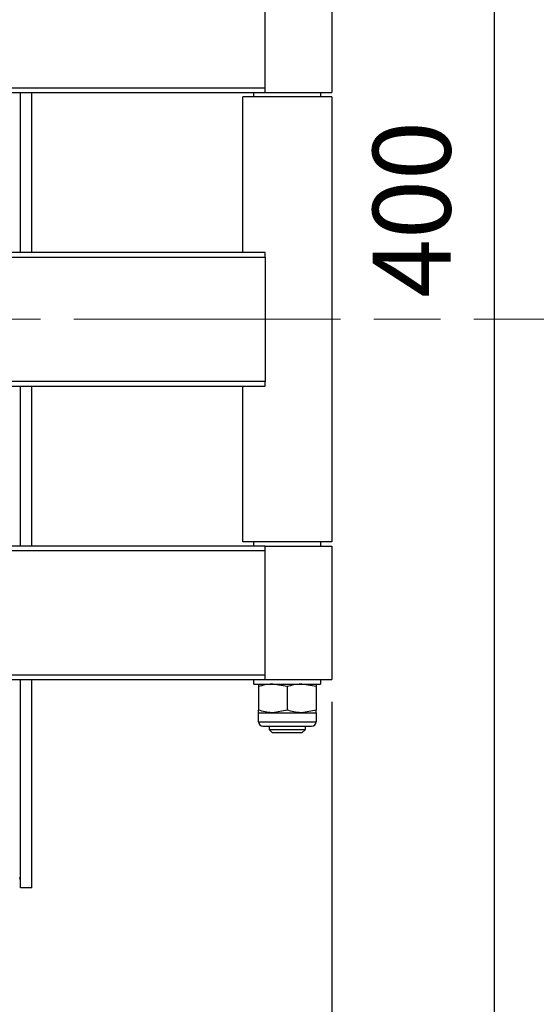
# Model space of a CAD drawing. Units: millimetres. Extents: x 1722 to 3822, y 1557 to 3042.
# Drawn here: x 2836 to 2952, y 2012 to 2233 of the extents above; entities that cross this region are included whole.
import ezdxf

# ---------------------------------------------------------------- set-up
doc = ezdxf.new("R2010")
doc.units = ezdxf.units.MM
doc.header["$LTSCALE"] = 5
doc.linetypes.add('AM_ISO08W050', pattern=[18, 12, -1.5, 3, -1.5])
doc.layers.add('AM_5', color=3, linetype='Continuous', lineweight=25)
doc.layers.add('AM_7', color=4, linetype='AM_ISO08W050', lineweight=25)
doc.styles.get("Standard").update_dxf_attribs({"font": 'ISOCP.SHX', "bigfont": 'extfont2.shx'})
doc.dimstyles.new('AM_ISO$0', dxfattribs={"dimtxt": 3.5, "dimasz": 3.5, "dimexe": 1, "dimexo": 1, "dimgap": 1.5, "dimtad": 1, "dimdsep": 46, "dimtxsty": 'STANDARD', "dimcen": 0, "dimclrd": 256, "dimclre": 256, "dimclrt": 5, "dimadec": 0, "dimazin": 2, "dimtp": 0.1, "dimtm": 0.1, "dimtfac": 0.71, "dimtmove": 0, "dimatfit": 3, "dimfxl": 1, "dimlwd": -1, "dimlwe": -1, "dimarcsym": 0})

# ---------------------------------------------------------------- blocks, each defined once
blk = doc.blocks.new('*D43')
at = {"layer": 'AM_5', "linetype": 'ByBlock'}
for p, q in [((2021.16, 2079.74), (2021.16, 1890.74)), ((2906.16, 2079.74), (2906.16, 1890.74)), ((2038.66, 1895.74), (2888.66, 1895.74))]:
    blk.add_line(p, q, dxfattribs=at)
at = {"layer": 'AM_5', "lineweight": 20}
for points in [[(2038.66, 1898.65), (2038.66, 1892.82), (2021.16, 1895.74)], [(2888.66, 1898.65), (2888.66, 1892.82), (2906.16, 1895.74)]]:
    blk.add_solid(points, dxfattribs=at)
at = {"layer": 'Defpoints', "color": 0, "lineweight": 20}
for p in [(2021.16, 2084.74), (2906.16, 2084.74), (2906.16, 1895.74)]:
    blk.add_point(p, dxfattribs=at)
at = {"layer": 'AM_5', "color": 5, "insert": (2463.66, 1911.99), "char_height": 17.5, "attachment_point": 5}
blk.add_mtext('585/685/785/885/985', dxfattribs=at)
blk = doc.blocks.new('*D44')
at = {"layer": 'AM_5', "linetype": 'ByBlock'}
for p, q in [((2668.66, 2365.74), (2947.67, 2365.74)), ((2942.67, 2348.24), (2942.67, 1983.24)), ((2668.66, 1965.74), (2947.67, 1965.74))]:
    blk.add_line(p, q, dxfattribs=at)
at = {"layer": 'AM_5', "lineweight": 20}
for points in [[(2939.75, 2348.24), (2945.58, 2348.24), (2942.67, 2365.74)], [(2939.75, 1983.24), (2945.58, 1983.24), (2942.67, 1965.74)]]:
    blk.add_solid(points, dxfattribs=at)
at = {"layer": 'Defpoints', "color": 0, "lineweight": 20}
for p in [(2663.66, 2365.74), (2663.66, 1965.74), (2942.67, 1965.74)]:
    blk.add_point(p, dxfattribs=at)
at = {"layer": 'AM_5', "color": 5, "insert": (2926.42, 2190.43), "char_height": 17.5, "attachment_point": 5, "rotation": 90}
blk.add_mtext('400', dxfattribs=at)

msp = doc.modelspace()

# ---------------------------------------------------------------- linework, layer by layer
at = {"color": 7, "linetype": 'Continuous', "lineweight": 25}
for p, q in [((2891.163, 2217.736), (2891.163, 2245.736)), ((2906.163, 2246.736), (2906.163, 2216.736)), ((2891.163, 2217.736), (2741.163, 2217.736)), ((2741.163, 2216.736), (2891.163, 2216.736)), ((2836.163, 2180.736), (2836.163, 2216.736)), ((2838.663, 2180.736), (2838.663, 2216.736)), ((2888.663, 2215.736), (2888.663, 2216.736)), ((2891.163, 2216.736), (2891.163, 2217.736)), ((2891.163, 2216.736), (2906.163, 2216.736)), ((2903.663, 2216.736), (2903.663, 2215.736)), ((2886.163, 2180.736), (2886.163, 2215.736)), ((2906.163, 2215.736), (2886.163, 2215.736)), ((2906.163, 2215.736), (2906.163, 2115.736)), ((2891.163, 2180.736), (2709.163, 2180.736)), ((2891.163, 2179.736), (2891.163, 2180.736)), ((2709.163, 2179.736), (2891.163, 2179.736)), ((2891.163, 2179.736), (2891.163, 2151.736)), ((2891.163, 2151.736), (2709.163, 2151.736)), ((2891.163, 2150.736), (2891.163, 2151.736)), ((2709.163, 2150.736), (2891.163, 2150.736)), ((2836.163, 2114.736), (2836.163, 2150.736)), ((2838.663, 2114.736), (2838.663, 2150.736)), ((2886.163, 2115.736), (2886.163, 2150.736)), ((2891.163, 2114.736), (2741.163, 2114.736)), ((2906.163, 2115.736), (2886.163, 2115.736)), ((2888.663, 2114.736), (2888.663, 2115.736)), ((2891.163, 2113.736), (2891.163, 2114.736)), ((2891.163, 2114.736), (2906.163, 2114.736)), ((2903.663, 2115.736), (2903.663, 2114.736)), ((2906.163, 2114.736), (2906.163, 2084.736)), ((2741.163, 2113.736), (2891.163, 2113.736)), ((2891.163, 2085.736), (2891.163, 2113.736)), ((2891.163, 2085.736), (2741.163, 2085.736)), ((2891.163, 2084.736), (2891.163, 2085.736)), ((2741.163, 2084.736), (2891.163, 2084.736)), ((2836.163, 2037.936), (2836.163, 2084.736)), ((2838.663, 2037.936), (2838.663, 2084.736)), ((2888.663, 2083.736), (2888.663, 2084.736)), ((2888.663, 2083.736), (2903.663, 2083.736)), ((2889.663, 2083.155), (2889.663, 2077.876)), ((2891.163, 2084.736), (2906.163, 2084.736)), ((2896.163, 2083.155), (2892.913, 2083.736)), ((2896.163, 2083.155), (2896.163, 2077.876)), ((2902.663, 2083.155), (2899.413, 2083.736)), ((2902.663, 2083.155), (2902.663, 2077.876)), ((2903.663, 2084.736), (2903.663, 2083.736)), ((2889.663, 2075.256), (2889.663, 2077.296)), ((2889.663, 2077.296), (2892.913, 2077.296)), ((2896.163, 2077.876), (2892.913, 2077.296)), ((2892.913, 2077.296), (2899.413, 2077.296)), ((2902.663, 2077.876), (2899.413, 2077.296)), ((2899.413, 2077.296), (2902.663, 2077.296)), ((2902.663, 2077.296), (2902.663, 2075.256)), ((2890.683, 2074.236), (2901.643, 2074.236)), ((2892.163, 2073.426), (2892.163, 2074.236)), ((2900.163, 2074.236), (2900.163, 2073.426)), ((2892.853, 2072.736), (2892.163, 2073.426)), ((2898.351, 2073.426), (2892.163, 2073.426)), ((2897.973, 2072.736), (2892.853, 2072.736)), ((2899.472, 2072.736), (2897.973, 2072.736)), ((2900.163, 2073.426), (2898.351, 2073.426)), ((2900.163, 2073.426), (2899.472, 2072.736)), ((2838.663, 2037.936), (2836.163, 2037.936))]:
    msp.add_line(p, q, dxfattribs=at)
at = {"color": 8, "linetype": 'Continuous', "lineweight": 25}
msp.add_line((2889.663, 2075.256), (2902.663, 2075.256), dxfattribs=at)
at = {"color": 7, "linetype": 'Continuous', "lineweight": 25}
for centre, start, end in [((2890.683, 2075.256), 180, 270), ((2901.643, 2075.256), 270, 0)]:
    msp.add_arc(centre, 1.02, start, end, dxfattribs=at)
for points, knots in [([(2892.913, 2083.736), (2892.836, 2083.735), (2891.738, 2083.727), (2890.663, 2083.43), (2889.663, 2083.155)], [0, 0, 0, 0, 0.0702148, 1, 1, 1, 1]), ([(2889.663, 2083.736), (2889.663, 2083.727), (2889.663, 2083.695), (2889.663, 2083.383), (2889.663, 2083.155)], [0, 0, 0, 0, 0.2686336, 1, 1, 1, 1]), ([(2899.413, 2083.736), (2899.336, 2083.735), (2898.238, 2083.727), (2897.163, 2083.43), (2896.163, 2083.155)], [0, 0, 0, 0, 0.0702148, 1, 1, 1, 1]), ([(2902.663, 2083.736), (2902.663, 2083.727), (2902.663, 2083.695), (2902.663, 2083.383), (2902.663, 2083.155)], [0, 0, 0, 0, 0.2686336, 1, 1, 1, 1]), ([(2892.913, 2077.296), (2892.836, 2077.296), (2891.738, 2077.304), (2890.663, 2077.601), (2889.663, 2077.876)], [0, 0, 0, 0, 0.0702148, 1, 1, 1, 1]), ([(2889.663, 2077.296), (2889.663, 2077.304), (2889.663, 2077.336), (2889.663, 2077.648), (2889.663, 2077.876)], [0, 0, 0, 0, 0.2686336, 1, 1, 1, 1]), ([(2899.413, 2077.296), (2899.336, 2077.296), (2898.238, 2077.304), (2897.163, 2077.601), (2896.163, 2077.876)], [0, 0, 0, 0, 0.0702148, 1, 1, 1, 1]), ([(2902.663, 2077.296), (2902.663, 2077.304), (2902.663, 2077.336), (2902.663, 2077.648), (2902.663, 2077.876)], [0, 0, 0, 0, 0.2686336, 1, 1, 1, 1]), ([(2836.162, 2038.63), (2836.162, 2038.718), (2836.161, 2038.886), (2836.158, 2039.127), (2836.151, 2039.346), (2836.14, 2039.544), (2836.122, 2039.72), (2836.097, 2039.875), (2836.062, 2040.008), (2836.02, 2040.12), (2835.981, 2040.184), (2835.963, 2040.213)], [0, 0, 0, 0, 0.1616931, 0.3102988, 0.4459219, 0.5687003, 0.6788199, 0.7765386, 0.8622259, 0.9364309, 1, 1, 1, 1])]:
    msp.add_open_spline(points, degree=3, knots=knots, dxfattribs=at)
at = {"layer": 'AM_7', "lineweight": 20}
msp.add_line((2668.163, 2165.736), (3094.032, 2165.736), dxfattribs=at)

# ---------------------------------------------------------------- dimensions: what is measured, and where the dimension line sits
at = {"layer": 'AM_5'}
dim = msp.add_linear_dim(base=(2942.666, 1965.736), p1=(2663.663, 2365.736), p2=(2663.663, 1965.736), angle=90, dimstyle='AM_ISO$0', override={"dimscale": 5}, dxfattribs=at)
dim.commit()
dim.dimension.update_dxf_attribs({"geometry": '*D44', "text_midpoint": (2942.666, 2190.426), "dimtype": 160})
dim = msp.add_linear_dim(base=(2906.163, 1895.736), p1=(2021.163, 2084.736), p2=(2906.163, 2084.736), angle=0, text='585/685/785/885/985', dimstyle='AM_ISO$0', override={"dimscale": 5}, dxfattribs=at)
dim.commit()
dim.dimension.update_dxf_attribs({"geometry": '*D43', "text_midpoint": (2463.663, 1911.986)})

doc.saveas('drawing.dxf')
